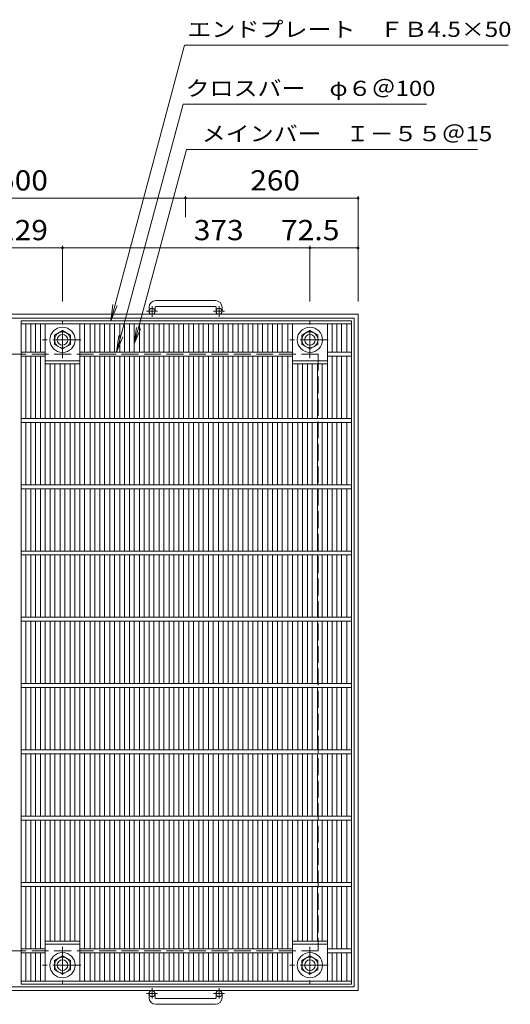
# Model space of a CAD drawing. Units: millimetres. Extents: x -1464 to 1660, y -1380 to 1270.
# Drawn here: x -538 to 202, y -215 to 1270 of the extents above; entities that cross this region are included whole.
import ezdxf

# ---------------------------------------------------------------- set-up
doc = ezdxf.new("R2010")
doc.units = ezdxf.units.MM
doc.header["$LTSCALE"] = 10
doc.linetypes.add('JWW_CENTER1', pattern=[6.773333, 4.233333, -0.846667, 0.846667, -0.846667])
doc.linetypes.add('JWW_DASHED3', pattern=[3.386667, 2.54, -0.846667])
for name, color, linetype in [('C-1', 7, 'Continuous'), ('C-2', 7, 'Continuous'), ('C-4', 7, 'Continuous'), ('C-5', 7, 'Continuous')]:
    doc.layers.add(name, color=color, linetype=linetype)
doc.styles.add('ＭＳ ゴシック', font='txt', dxfattribs={"height": 1})

msp = doc.modelspace()

# ---------------------------------------------------------------- linework, layer by layer
at = {"layer": 'C-1', "color": 2, "linetype": 'Continuous', "lineweight": 9}
for p, q in [((-342.5, 836.2), (-342.5, 830.1)), ((-333.5, 836.2), (-333.5, 830.1)), ((-242.5, 846.2), (-332.5, 846.2)), ((-332.5, 837.2), (-242.5, 837.2)), ((-241.5, 836.2), (-241.5, 830.1)), ((-232.5, 836.2), (-232.5, 830.1)), ((-27.5, 825.6), (-1047.5, 825.6)), ((-33.5, 819.6), (-1041.5, 819.6)), ((-33.5, 819.6), (-33.5, -188.4)), ((-27.5, 825.6), (-27.5, -194.4)), ((-485, 794), (-473, 801)), ((-485, 780.2), (-485, 794)), ((-473, 801), (-461, 794)), ((-461, 794), (-461, 780.2)), ((-112, 794), (-100, 801)), ((-112, 780.2), (-112, 794)), ((-100, 801), (-88, 794)), ((-88, 794), (-88, 780.2)), ((-473, 773.3), (-485, 780.2)), ((-461, 780.2), (-473, 773.3)), ((-100, 773.3), (-112, 780.2)), ((-88, 780.2), (-100, 773.3)), ((-473, -142), (-485, -149)), ((-461, -149), (-473, -142)), ((-100, -142), (-112, -149)), ((-88, -149), (-100, -142)), ((-485, -149), (-485, -162.8)), ((-485, -162.8), (-473, -169.7)), ((-473, -169.7), (-461, -162.8)), ((-461, -162.8), (-461, -149)), ((-112, -149), (-112, -162.8)), ((-112, -162.8), (-100, -169.7)), ((-100, -169.7), (-88, -162.8)), ((-88, -162.8), (-88, -149)), ((-33.5, -188.4), (-1041.5, -188.4)), ((-27.5, -194.4), (-1047.5, -194.4)), ((-342.5, -205), (-342.5, -198.9)), ((-333.5, -205), (-333.5, -198.9)), ((-332.5, -206), (-242.5, -206)), ((-241.5, -205), (-241.5, -198.9)), ((-232.5, -205), (-232.5, -198.9)), ((-242.5, -215), (-332.5, -215))]:
    msp.add_line(p, q, dxfattribs=at)
at = {"layer": 'C-1', "color": 2, "linetype": 'JWW_CENTER1', "lineweight": 9}
for p, q in [((-338, 822), (-338, 837.6)), ((-237, 822), (-237, 837.6)), ((-329.8, 830.1), (-346.2, 830.1)), ((-228.8, 830.1), (-245.2, 830.1)), ((-473, 759.5), (-473, 814.8)), ((-100, 759.5), (-100, 814.8)), ((-445.4, 787.1), (-503.1, 787.1)), ((-72.4, 787.1), (-130.1, 787.1)), ((-473, -128.2), (-473, -183.5)), ((-100, -128.2), (-100, -183.5)), ((-445.4, -155.9), (-503.1, -155.9)), ((-72.4, -155.9), (-130.1, -155.9)), ((-338, -190.8), (-338, -206.4)), ((-237, -190.8), (-237, -206.4)), ((-329.8, -198.9), (-346.2, -198.9)), ((-228.8, -198.9), (-245.2, -198.9))]:
    msp.add_line(p, q, dxfattribs=at)
at = {"layer": 'C-1', "color": 2, "linetype": 'JWW_DASHED3', "lineweight": 9}
for p, q in [((-87.5, 765.6), (-987.5, 765.6)), ((-87.5, 765.6), (-87.5, -134.4)), ((-87.5, -134.4), (-987.5, -134.4))]:
    msp.add_line(p, q, dxfattribs=at)
at = {"layer": 'C-1', "color": 2, "linetype": 'Continuous', "lineweight": 9}
for centre, radius in [((-338, 830.1), 4.5), ((-237, 830.1), 4.5), ((-473, 787.1), 19), ((-100, 787.1), 19), ((-473, 787.1), 12), ((-473, 787.1), 8), ((-100, 787.1), 12), ((-100, 787.1), 8), ((-473, -155.9), 19), ((-473, -155.9), 12), ((-473, -155.9), 8), ((-100, -155.9), 19), ((-100, -155.9), 12), ((-100, -155.9), 8), ((-338, -198.9), 4.5), ((-237, -198.9), 4.5)]:
    msp.add_circle(centre, radius, dxfattribs=at)
for centre, radius, start, end in [((-332.5, 836.2), 10, 90, 180), ((-332.5, 836.2), 1, 90, 180), ((-242.5, 836.2), 10, 0, 90), ((-242.5, 836.2), 1, 0, 90), ((-332.5, -205), 10, 180, 270), ((-332.5, -205), 1, 180, 270), ((-242.5, -205), 10, 270, 0), ((-242.5, -205), 1, 270, 0)]:
    msp.add_arc(centre, radius, start, end, dxfattribs=at)
at = {"layer": 'C-2', "color": 3, "linetype": 'Continuous', "lineweight": 9}
for p, q in [((-535.5, -184.4), (-535.5, 815.6)), ((-535.5, 815.6), (-37.5, 815.6)), ((-535.5, 811.1), (-37.5, 811.1)), ((-528.5, 768.6), (-528.5, 811.1)), ((-520.6, 768.6), (-520.6, 811.1)), ((-513.6, 768.6), (-513.6, 811.1)), ((-506.3, 768.6), (-506.3, 811.1)), ((-499.3, 668.6), (-499.3, 811.1)), ((-446.7, 668.6), (-446.7, 811.1)), ((-439.7, 768.6), (-439.7, 811.1)), ((-431.4, 768.6), (-431.4, 811.1)), ((-424.4, 768.6), (-424.4, 811.1)), ((-416.5, 768.6), (-416.5, 811.1)), ((-409.5, 768.6), (-409.5, 811.1)), ((-401.6, 768.6), (-401.6, 811.1)), ((-394.6, 768.6), (-394.6, 811.1)), ((-386.7, 768.6), (-386.7, 811.1)), ((-379.7, 768.6), (-379.7, 811.1)), ((-371.8, 768.6), (-371.8, 811.1)), ((-364.8, 768.6), (-364.8, 811.1)), ((-357, 768.6), (-357, 811.1)), ((-350, 768.6), (-350, 811.1)), ((-342.1, 768.6), (-342.1, 811.1)), ((-335.1, 768.6), (-335.1, 811.1)), ((-327.2, 768.6), (-327.2, 811.1)), ((-320.2, 768.6), (-320.2, 811.1)), ((-312.3, 768.6), (-312.3, 811.1)), ((-305.3, 768.6), (-305.3, 811.1)), ((-297.4, 768.6), (-297.4, 811.1)), ((-290.4, 768.6), (-290.4, 811.1)), ((-282.6, 768.6), (-282.6, 811.1)), ((-275.6, 768.6), (-275.6, 811.1)), ((-267.7, 768.6), (-267.7, 811.1)), ((-260.7, 768.6), (-260.7, 811.1)), ((-252.8, 768.6), (-252.8, 811.1)), ((-245.8, 768.6), (-245.8, 811.1)), ((-237.9, 768.6), (-237.9, 811.1)), ((-230.9, 768.6), (-230.9, 811.1)), ((-223, 768.6), (-223, 811.1)), ((-216, 768.6), (-216, 811.1)), ((-208.2, 768.6), (-208.2, 811.1)), ((-201.2, 768.6), (-201.2, 811.1)), ((-193.3, 768.6), (-193.3, 811.1)), ((-186.3, 768.6), (-186.3, 811.1)), ((-178.4, 768.6), (-178.4, 811.1)), ((-171.4, 768.6), (-171.4, 811.1)), ((-163.5, 768.6), (-163.5, 811.1)), ((-156.5, 768.6), (-156.5, 811.1)), ((-148.7, 768.6), (-148.7, 811.1)), ((-141.7, 768.6), (-141.7, 811.1)), ((-133.3, 768.6), (-133.3, 811.1)), ((-126.3, 668.6), (-126.3, 811.1)), ((-73.7, 668.6), (-73.7, 811.1)), ((-66.7, 768.6), (-66.7, 811.1)), ((-59.4, 768.6), (-59.4, 811.1)), ((-52.4, 768.6), (-52.4, 811.1)), ((-44.5, 768.6), (-44.5, 811.1)), ((-37.5, -184.4), (-37.5, 815.6)), ((-535.5, 768.6), (-499.3, 768.6)), ((-535.5, 762.6), (-499.3, 762.6)), ((-528.5, 668.6), (-528.5, 762.6)), ((-520.6, 668.6), (-520.6, 762.6)), ((-513.6, 668.6), (-513.6, 762.6)), ((-506.3, 668.6), (-506.3, 762.6)), ((-446.7, 768.6), (-126.3, 768.6)), ((-446.7, 762.6), (-126.3, 762.6)), ((-439.7, 668.6), (-439.7, 762.6)), ((-431.4, 668.6), (-431.4, 762.6)), ((-424.4, 668.6), (-424.4, 762.6)), ((-416.5, 668.6), (-416.5, 762.6)), ((-409.5, 668.6), (-409.5, 762.6)), ((-401.6, 668.6), (-401.6, 762.6)), ((-394.6, 668.6), (-394.6, 762.6)), ((-386.7, 668.6), (-386.7, 762.6)), ((-379.7, 668.6), (-379.7, 762.6)), ((-371.8, 668.6), (-371.8, 762.6)), ((-364.8, 668.6), (-364.8, 762.6)), ((-357, 668.6), (-357, 762.6)), ((-350, 668.6), (-350, 762.6)), ((-342.1, 668.6), (-342.1, 762.6)), ((-335.1, 668.6), (-335.1, 762.6)), ((-327.2, 668.6), (-327.2, 762.6)), ((-320.2, 668.6), (-320.2, 762.6)), ((-312.3, 668.6), (-312.3, 762.6)), ((-305.3, 668.6), (-305.3, 762.6)), ((-297.4, 668.6), (-297.4, 762.6)), ((-290.4, 668.6), (-290.4, 762.6)), ((-282.6, 668.6), (-282.6, 762.6)), ((-275.6, 668.6), (-275.6, 762.6)), ((-267.7, 668.6), (-267.7, 762.6)), ((-260.7, 668.6), (-260.7, 762.6)), ((-252.8, 668.6), (-252.8, 762.6)), ((-245.8, 668.6), (-245.8, 762.6)), ((-237.9, 668.6), (-237.9, 762.6)), ((-230.9, 668.6), (-230.9, 762.6)), ((-223, 668.6), (-223, 762.6)), ((-216, 668.6), (-216, 762.6)), ((-208.2, 668.6), (-208.2, 762.6)), ((-201.2, 668.6), (-201.2, 762.6)), ((-193.3, 668.6), (-193.3, 762.6)), ((-186.3, 668.6), (-186.3, 762.6)), ((-178.4, 668.6), (-178.4, 762.6)), ((-171.4, 668.6), (-171.4, 762.6)), ((-163.5, 668.6), (-163.5, 762.6)), ((-156.5, 668.6), (-156.5, 762.6)), ((-148.7, 668.6), (-148.7, 762.6)), ((-141.7, 668.6), (-141.7, 762.6)), ((-133.3, 668.6), (-133.3, 762.6)), ((-73.7, 768.6), (-37.5, 768.6)), ((-73.7, 762.6), (-37.5, 762.6)), ((-66.7, 668.6), (-66.7, 762.6)), ((-59.4, 668.6), (-59.4, 762.6)), ((-52.4, 668.6), (-52.4, 762.6)), ((-44.5, 668.6), (-44.5, 762.6)), ((-499.3, 755.6), (-446.7, 755.6)), ((-499.3, 751.1), (-446.7, 751.1)), ((-491.4, 668.6), (-491.4, 751.1)), ((-484.4, 668.6), (-484.4, 751.1)), ((-476.5, 668.6), (-476.5, 751.1)), ((-469.5, 668.6), (-469.5, 751.1)), ((-461.6, 668.6), (-461.6, 751.1)), ((-454.6, 668.6), (-454.6, 751.1)), ((-126.3, 755.6), (-73.7, 755.6)), ((-126.3, 751.1), (-73.7, 751.1)), ((-118.4, 668.6), (-118.4, 751.1)), ((-111.4, 668.6), (-111.4, 751.1)), ((-103.5, 668.6), (-103.5, 751.1)), ((-96.5, 668.6), (-96.5, 751.1)), ((-88.6, 668.6), (-88.6, 751.1)), ((-81.6, 668.6), (-81.6, 751.1)), ((-535.5, 668.6), (-37.5, 668.6)), ((-535.5, 662.6), (-37.5, 662.6)), ((-528.5, 568.6), (-528.5, 662.6)), ((-520.6, 568.6), (-520.6, 662.6)), ((-513.6, 568.6), (-513.6, 662.6)), ((-506.3, 568.6), (-506.3, 662.6)), ((-499.3, 568.6), (-499.3, 662.6)), ((-491.4, 568.6), (-491.4, 662.6)), ((-484.4, 568.6), (-484.4, 662.6)), ((-476.5, 568.6), (-476.5, 662.6)), ((-469.5, 568.6), (-469.5, 662.6)), ((-461.6, 568.6), (-461.6, 662.6)), ((-454.6, 568.6), (-454.6, 662.6)), ((-446.7, 568.6), (-446.7, 662.6)), ((-439.7, 568.6), (-439.7, 662.6)), ((-431.4, 568.6), (-431.4, 662.6)), ((-424.4, 568.6), (-424.4, 662.6)), ((-416.5, 568.6), (-416.5, 662.6)), ((-409.5, 568.6), (-409.5, 662.6)), ((-401.6, 568.6), (-401.6, 662.6)), ((-394.6, 568.6), (-394.6, 662.6)), ((-386.7, 568.6), (-386.7, 662.6)), ((-379.7, 568.6), (-379.7, 662.6)), ((-371.8, 568.6), (-371.8, 662.6)), ((-364.8, 568.6), (-364.8, 662.6)), ((-357, 568.6), (-357, 662.6)), ((-350, 568.6), (-350, 662.6)), ((-342.1, 568.6), (-342.1, 662.6)), ((-335.1, 568.6), (-335.1, 662.6)), ((-327.2, 568.6), (-327.2, 662.6)), ((-320.2, 568.6), (-320.2, 662.6)), ((-312.3, 568.6), (-312.3, 662.6)), ((-305.3, 568.6), (-305.3, 662.6)), ((-297.4, 568.6), (-297.4, 662.6)), ((-290.4, 568.6), (-290.4, 662.6)), ((-282.6, 568.6), (-282.6, 662.6)), ((-275.6, 568.6), (-275.6, 662.6)), ((-267.7, 568.6), (-267.7, 662.6)), ((-260.7, 568.6), (-260.7, 662.6)), ((-252.8, 568.6), (-252.8, 662.6)), ((-245.8, 568.6), (-245.8, 662.6)), ((-237.9, 568.6), (-237.9, 662.6)), ((-230.9, 568.6), (-230.9, 662.6)), ((-223, 568.6), (-223, 662.6)), ((-216, 568.6), (-216, 662.6)), ((-208.2, 568.6), (-208.2, 662.6)), ((-201.2, 568.6), (-201.2, 662.6)), ((-193.3, 568.6), (-193.3, 662.6)), ((-186.3, 568.6), (-186.3, 662.6)), ((-178.4, 568.6), (-178.4, 662.6)), ((-171.4, 568.6), (-171.4, 662.6)), ((-163.5, 568.6), (-163.5, 662.6)), ((-156.5, 568.6), (-156.5, 662.6)), ((-148.7, 568.6), (-148.7, 662.6)), ((-141.7, 568.6), (-141.7, 662.6)), ((-133.3, 568.6), (-133.3, 662.6)), ((-126.3, 568.6), (-126.3, 662.6)), ((-118.4, 568.6), (-118.4, 662.6)), ((-111.4, 568.6), (-111.4, 662.6)), ((-103.5, 568.6), (-103.5, 662.6)), ((-96.5, 568.6), (-96.5, 662.6)), ((-88.6, 568.6), (-88.6, 662.6)), ((-81.6, 568.6), (-81.6, 662.6)), ((-73.7, 568.6), (-73.7, 662.6)), ((-66.7, 568.6), (-66.7, 662.6)), ((-59.4, 568.6), (-59.4, 662.6)), ((-52.4, 568.6), (-52.4, 662.6)), ((-44.5, 568.6), (-44.5, 662.6)), ((-535.5, 568.6), (-37.5, 568.6)), ((-535.5, 562.6), (-37.5, 562.6)), ((-528.5, 468.6), (-528.5, 562.6)), ((-520.6, 468.6), (-520.6, 562.6)), ((-513.6, 468.6), (-513.6, 562.6)), ((-506.3, 468.6), (-506.3, 562.6)), ((-499.3, 468.6), (-499.3, 562.6)), ((-491.4, 468.6), (-491.4, 562.6)), ((-484.4, 468.6), (-484.4, 562.6)), ((-476.5, 468.6), (-476.5, 562.6)), ((-469.5, 468.6), (-469.5, 562.6)), ((-461.6, 468.6), (-461.6, 562.6)), ((-454.6, 468.6), (-454.6, 562.6)), ((-446.7, 468.6), (-446.7, 562.6)), ((-439.7, 468.6), (-439.7, 562.6)), ((-431.4, 468.6), (-431.4, 562.6)), ((-424.4, 468.6), (-424.4, 562.6)), ((-416.5, 468.6), (-416.5, 562.6)), ((-409.5, 468.6), (-409.5, 562.6)), ((-401.6, 468.6), (-401.6, 562.6)), ((-394.6, 468.6), (-394.6, 562.6)), ((-386.7, 468.6), (-386.7, 562.6)), ((-379.7, 468.6), (-379.7, 562.6)), ((-371.8, 468.6), (-371.8, 562.6)), ((-364.8, 468.6), (-364.8, 562.6)), ((-357, 468.6), (-357, 562.6)), ((-350, 468.6), (-350, 562.6)), ((-342.1, 468.6), (-342.1, 562.6)), ((-335.1, 468.6), (-335.1, 562.6)), ((-327.2, 468.6), (-327.2, 562.6)), ((-320.2, 468.6), (-320.2, 562.6)), ((-312.3, 468.6), (-312.3, 562.6)), ((-305.3, 468.6), (-305.3, 562.6)), ((-297.4, 468.6), (-297.4, 562.6)), ((-290.4, 468.6), (-290.4, 562.6)), ((-282.6, 468.6), (-282.6, 562.6)), ((-275.6, 468.6), (-275.6, 562.6)), ((-267.7, 468.6), (-267.7, 562.6)), ((-260.7, 468.6), (-260.7, 562.6)), ((-252.8, 468.6), (-252.8, 562.6)), ((-245.8, 468.6), (-245.8, 562.6)), ((-237.9, 468.6), (-237.9, 562.6)), ((-230.9, 468.6), (-230.9, 562.6)), ((-223, 468.6), (-223, 562.6)), ((-216, 468.6), (-216, 562.6)), ((-208.2, 468.6), (-208.2, 562.6)), ((-201.2, 468.6), (-201.2, 562.6)), ((-193.3, 468.6), (-193.3, 562.6)), ((-186.3, 468.6), (-186.3, 562.6)), ((-178.4, 468.6), (-178.4, 562.6)), ((-171.4, 468.6), (-171.4, 562.6)), ((-163.5, 468.6), (-163.5, 562.6)), ((-156.5, 468.6), (-156.5, 562.6)), ((-148.7, 468.6), (-148.7, 562.6)), ((-141.7, 468.6), (-141.7, 562.6)), ((-133.3, 468.6), (-133.3, 562.6)), ((-126.3, 468.6), (-126.3, 562.6)), ((-118.4, 468.6), (-118.4, 562.6)), ((-111.4, 468.6), (-111.4, 562.6)), ((-103.5, 468.6), (-103.5, 562.6)), ((-96.5, 468.6), (-96.5, 562.6)), ((-88.6, 468.6), (-88.6, 562.6)), ((-81.6, 468.6), (-81.6, 562.6)), ((-73.7, 468.6), (-73.7, 562.6)), ((-66.7, 468.6), (-66.7, 562.6)), ((-59.4, 468.6), (-59.4, 562.6)), ((-52.4, 468.6), (-52.4, 562.6)), ((-44.5, 468.6), (-44.5, 562.6)), ((-535.5, 468.6), (-37.5, 468.6)), ((-535.5, 462.6), (-37.5, 462.6)), ((-528.5, 368.6), (-528.5, 462.6)), ((-520.6, 368.6), (-520.6, 462.6)), ((-513.6, 368.6), (-513.6, 462.6)), ((-506.3, 368.6), (-506.3, 462.6)), ((-499.3, 368.6), (-499.3, 462.6)), ((-491.4, 368.6), (-491.4, 462.6)), ((-484.4, 368.6), (-484.4, 462.6)), ((-476.5, 368.6), (-476.5, 462.6)), ((-469.5, 368.6), (-469.5, 462.6)), ((-461.6, 368.6), (-461.6, 462.6)), ((-454.6, 368.6), (-454.6, 462.6)), ((-446.7, 368.6), (-446.7, 462.6)), ((-439.7, 368.6), (-439.7, 462.6)), ((-431.4, 368.6), (-431.4, 462.6)), ((-424.4, 368.6), (-424.4, 462.6)), ((-416.5, 368.6), (-416.5, 462.6)), ((-409.5, 368.6), (-409.5, 462.6)), ((-401.6, 368.6), (-401.6, 462.6)), ((-394.6, 368.6), (-394.6, 462.6)), ((-386.7, 368.6), (-386.7, 462.6)), ((-379.7, 368.6), (-379.7, 462.6)), ((-371.8, 368.6), (-371.8, 462.6)), ((-364.8, 368.6), (-364.8, 462.6)), ((-357, 368.6), (-357, 462.6)), ((-350, 368.6), (-350, 462.6)), ((-342.1, 368.6), (-342.1, 462.6)), ((-335.1, 368.6), (-335.1, 462.6)), ((-327.2, 368.6), (-327.2, 462.6)), ((-320.2, 368.6), (-320.2, 462.6)), ((-312.3, 368.6), (-312.3, 462.6)), ((-305.3, 368.6), (-305.3, 462.6)), ((-297.4, 368.6), (-297.4, 462.6)), ((-290.4, 368.6), (-290.4, 462.6)), ((-282.6, 368.6), (-282.6, 462.6)), ((-275.6, 368.6), (-275.6, 462.6)), ((-267.7, 368.6), (-267.7, 462.6)), ((-260.7, 368.6), (-260.7, 462.6)), ((-252.8, 368.6), (-252.8, 462.6)), ((-245.8, 368.6), (-245.8, 462.6)), ((-237.9, 368.6), (-237.9, 462.6)), ((-230.9, 368.6), (-230.9, 462.6)), ((-223, 368.6), (-223, 462.6)), ((-216, 368.6), (-216, 462.6)), ((-208.2, 368.6), (-208.2, 462.6)), ((-201.2, 368.6), (-201.2, 462.6)), ((-193.3, 368.6), (-193.3, 462.6)), ((-186.3, 368.6), (-186.3, 462.6)), ((-178.4, 368.6), (-178.4, 462.6)), ((-171.4, 368.6), (-171.4, 462.6)), ((-163.5, 368.6), (-163.5, 462.6)), ((-156.5, 368.6), (-156.5, 462.6)), ((-148.7, 368.6), (-148.7, 462.6)), ((-141.7, 368.6), (-141.7, 462.6)), ((-133.3, 368.6), (-133.3, 462.6)), ((-126.3, 368.6), (-126.3, 462.6)), ((-118.4, 368.6), (-118.4, 462.6)), ((-111.4, 368.6), (-111.4, 462.6)), ((-103.5, 368.6), (-103.5, 462.6)), ((-96.5, 368.6), (-96.5, 462.6)), ((-88.6, 368.6), (-88.6, 462.6)), ((-81.6, 368.6), (-81.6, 462.6)), ((-73.7, 368.6), (-73.7, 462.6)), ((-66.7, 368.6), (-66.7, 462.6)), ((-59.4, 368.6), (-59.4, 462.6)), ((-52.4, 368.6), (-52.4, 462.6)), ((-44.5, 368.6), (-44.5, 462.6)), ((-535.5, 368.6), (-37.5, 368.6)), ((-535.5, 362.6), (-37.5, 362.6)), ((-528.5, 268.6), (-528.5, 362.6)), ((-520.6, 268.6), (-520.6, 362.6)), ((-513.6, 268.6), (-513.6, 362.6)), ((-506.3, 268.6), (-506.3, 362.6)), ((-499.3, 268.6), (-499.3, 362.6)), ((-491.4, 268.6), (-491.4, 362.6)), ((-484.4, 268.6), (-484.4, 362.6)), ((-476.5, 268.6), (-476.5, 362.6)), ((-469.5, 268.6), (-469.5, 362.6)), ((-461.6, 268.6), (-461.6, 362.6)), ((-454.6, 268.6), (-454.6, 362.6)), ((-446.7, 268.6), (-446.7, 362.6)), ((-439.7, 268.6), (-439.7, 362.6)), ((-431.4, 268.6), (-431.4, 362.6)), ((-424.4, 268.6), (-424.4, 362.6)), ((-416.5, 268.6), (-416.5, 362.6)), ((-409.5, 268.6), (-409.5, 362.6)), ((-401.6, 268.6), (-401.6, 362.6)), ((-394.6, 268.6), (-394.6, 362.6)), ((-386.7, 268.6), (-386.7, 362.6)), ((-379.7, 268.6), (-379.7, 362.6)), ((-371.8, 268.6), (-371.8, 362.6)), ((-364.8, 268.6), (-364.8, 362.6)), ((-357, 268.6), (-357, 362.6)), ((-350, 268.6), (-350, 362.6)), ((-342.1, 268.6), (-342.1, 362.6)), ((-335.1, 268.6), (-335.1, 362.6)), ((-327.2, 268.6), (-327.2, 362.6)), ((-320.2, 268.6), (-320.2, 362.6)), ((-312.3, 268.6), (-312.3, 362.6)), ((-305.3, 268.6), (-305.3, 362.6)), ((-297.4, 268.6), (-297.4, 362.6)), ((-290.4, 268.6), (-290.4, 362.6)), ((-282.6, 268.6), (-282.6, 362.6)), ((-275.6, 268.6), (-275.6, 362.6)), ((-267.7, 268.6), (-267.7, 362.6)), ((-260.7, 268.6), (-260.7, 362.6)), ((-252.8, 268.6), (-252.8, 362.6)), ((-245.8, 268.6), (-245.8, 362.6)), ((-237.9, 268.6), (-237.9, 362.6)), ((-230.9, 268.6), (-230.9, 362.6)), ((-223, 268.6), (-223, 362.6)), ((-216, 268.6), (-216, 362.6)), ((-208.2, 268.6), (-208.2, 362.6)), ((-201.2, 268.6), (-201.2, 362.6)), ((-193.3, 268.6), (-193.3, 362.6)), ((-186.3, 268.6), (-186.3, 362.6)), ((-178.4, 268.6), (-178.4, 362.6)), ((-171.4, 268.6), (-171.4, 362.6)), ((-163.5, 268.6), (-163.5, 362.6)), ((-156.5, 268.6), (-156.5, 362.6)), ((-148.7, 268.6), (-148.7, 362.6)), ((-141.7, 268.6), (-141.7, 362.6)), ((-133.3, 268.6), (-133.3, 362.6)), ((-126.3, 268.6), (-126.3, 362.6)), ((-118.4, 268.6), (-118.4, 362.6)), ((-111.4, 268.6), (-111.4, 362.6)), ((-103.5, 268.6), (-103.5, 362.6)), ((-96.5, 268.6), (-96.5, 362.6)), ((-88.6, 268.6), (-88.6, 362.6)), ((-81.6, 268.6), (-81.6, 362.6)), ((-73.7, 268.6), (-73.7, 362.6)), ((-66.7, 268.6), (-66.7, 362.6)), ((-59.4, 268.6), (-59.4, 362.6)), ((-52.4, 268.6), (-52.4, 362.6)), ((-44.5, 268.6), (-44.5, 362.6)), ((-535.5, 268.6), (-37.5, 268.6)), ((-535.5, 262.6), (-37.5, 262.6)), ((-528.5, 168.6), (-528.5, 262.6)), ((-520.6, 168.6), (-520.6, 262.6)), ((-513.6, 168.6), (-513.6, 262.6)), ((-506.3, 168.6), (-506.3, 262.6)), ((-499.3, 168.6), (-499.3, 262.6)), ((-491.4, 168.6), (-491.4, 262.6)), ((-484.4, 168.6), (-484.4, 262.6)), ((-476.5, 168.6), (-476.5, 262.6)), ((-469.5, 168.6), (-469.5, 262.6)), ((-461.6, 168.6), (-461.6, 262.6)), ((-454.6, 168.6), (-454.6, 262.6)), ((-446.7, 168.6), (-446.7, 262.6)), ((-439.7, 168.6), (-439.7, 262.6)), ((-431.4, 168.6), (-431.4, 262.6)), ((-424.4, 168.6), (-424.4, 262.6)), ((-416.5, 168.6), (-416.5, 262.6)), ((-409.5, 168.6), (-409.5, 262.6)), ((-401.6, 168.6), (-401.6, 262.6)), ((-394.6, 168.6), (-394.6, 262.6)), ((-386.7, 168.6), (-386.7, 262.6)), ((-379.7, 168.6), (-379.7, 262.6)), ((-371.8, 168.6), (-371.8, 262.6)), ((-364.8, 168.6), (-364.8, 262.6)), ((-357, 168.6), (-357, 262.6)), ((-350, 168.6), (-350, 262.6)), ((-342.1, 168.6), (-342.1, 262.6)), ((-335.1, 168.6), (-335.1, 262.6)), ((-327.2, 168.6), (-327.2, 262.6)), ((-320.2, 168.6), (-320.2, 262.6)), ((-312.3, 168.6), (-312.3, 262.6)), ((-305.3, 168.6), (-305.3, 262.6)), ((-297.4, 168.6), (-297.4, 262.6)), ((-290.4, 168.6), (-290.4, 262.6)), ((-282.6, 168.6), (-282.6, 262.6)), ((-275.6, 168.6), (-275.6, 262.6)), ((-267.7, 168.6), (-267.7, 262.6)), ((-260.7, 168.6), (-260.7, 262.6)), ((-252.8, 168.6), (-252.8, 262.6)), ((-245.8, 168.6), (-245.8, 262.6)), ((-237.9, 168.6), (-237.9, 262.6)), ((-230.9, 168.6), (-230.9, 262.6)), ((-223, 168.6), (-223, 262.6)), ((-216, 168.6), (-216, 262.6)), ((-208.2, 168.6), (-208.2, 262.6)), ((-201.2, 168.6), (-201.2, 262.6)), ((-193.3, 168.6), (-193.3, 262.6)), ((-186.3, 168.6), (-186.3, 262.6)), ((-178.4, 168.6), (-178.4, 262.6)), ((-171.4, 168.6), (-171.4, 262.6)), ((-163.5, 168.6), (-163.5, 262.6)), ((-156.5, 168.6), (-156.5, 262.6)), ((-148.7, 168.6), (-148.7, 262.6)), ((-141.7, 168.6), (-141.7, 262.6)), ((-133.3, 168.6), (-133.3, 262.6)), ((-126.3, 168.6), (-126.3, 262.6)), ((-118.4, 168.6), (-118.4, 262.6)), ((-111.4, 168.6), (-111.4, 262.6)), ((-103.5, 168.6), (-103.5, 262.6)), ((-96.5, 168.6), (-96.5, 262.6)), ((-88.6, 168.6), (-88.6, 262.6)), ((-81.6, 168.6), (-81.6, 262.6)), ((-73.7, 168.6), (-73.7, 262.6)), ((-66.7, 168.6), (-66.7, 262.6)), ((-59.4, 168.6), (-59.4, 262.6)), ((-52.4, 168.6), (-52.4, 262.6)), ((-44.5, 168.6), (-44.5, 262.6)), ((-535.5, 168.6), (-37.5, 168.6)), ((-535.5, 162.6), (-37.5, 162.6)), ((-528.5, 68.6), (-528.5, 162.6)), ((-520.6, 68.6), (-520.6, 162.6)), ((-513.6, 68.6), (-513.6, 162.6)), ((-506.3, 68.6), (-506.3, 162.6)), ((-499.3, 68.6), (-499.3, 162.6)), ((-491.4, 68.6), (-491.4, 162.6)), ((-484.4, 68.6), (-484.4, 162.6)), ((-476.5, 68.6), (-476.5, 162.6)), ((-469.5, 68.6), (-469.5, 162.6)), ((-461.6, 68.6), (-461.6, 162.6)), ((-454.6, 68.6), (-454.6, 162.6)), ((-446.7, 68.6), (-446.7, 162.6)), ((-439.7, 68.6), (-439.7, 162.6)), ((-431.4, 68.6), (-431.4, 162.6)), ((-424.4, 68.6), (-424.4, 162.6)), ((-416.5, 68.6), (-416.5, 162.6)), ((-409.5, 68.6), (-409.5, 162.6)), ((-401.6, 68.6), (-401.6, 162.6)), ((-394.6, 68.6), (-394.6, 162.6)), ((-386.7, 68.6), (-386.7, 162.6)), ((-379.7, 68.6), (-379.7, 162.6)), ((-371.8, 68.6), (-371.8, 162.6)), ((-364.8, 68.6), (-364.8, 162.6)), ((-357, 68.6), (-357, 162.6)), ((-350, 68.6), (-350, 162.6)), ((-342.1, 68.6), (-342.1, 162.6)), ((-335.1, 68.6), (-335.1, 162.6)), ((-327.2, 68.6), (-327.2, 162.6)), ((-320.2, 68.6), (-320.2, 162.6)), ((-312.3, 68.6), (-312.3, 162.6)), ((-305.3, 68.6), (-305.3, 162.6)), ((-297.4, 68.6), (-297.4, 162.6)), ((-290.4, 68.6), (-290.4, 162.6)), ((-282.6, 68.6), (-282.6, 162.6)), ((-275.6, 68.6), (-275.6, 162.6)), ((-267.7, 68.6), (-267.7, 162.6)), ((-260.7, 68.6), (-260.7, 162.6)), ((-252.8, 68.6), (-252.8, 162.6)), ((-245.8, 68.6), (-245.8, 162.6)), ((-237.9, 68.6), (-237.9, 162.6)), ((-230.9, 68.6), (-230.9, 162.6)), ((-223, 68.6), (-223, 162.6)), ((-216, 68.6), (-216, 162.6)), ((-208.2, 68.6), (-208.2, 162.6)), ((-201.2, 68.6), (-201.2, 162.6)), ((-193.3, 68.6), (-193.3, 162.6)), ((-186.3, 68.6), (-186.3, 162.6)), ((-178.4, 68.6), (-178.4, 162.6)), ((-171.4, 68.6), (-171.4, 162.6)), ((-163.5, 68.6), (-163.5, 162.6)), ((-156.5, 68.6), (-156.5, 162.6)), ((-148.7, 68.6), (-148.7, 162.6)), ((-141.7, 68.6), (-141.7, 162.6)), ((-133.3, 68.6), (-133.3, 162.6)), ((-126.3, 68.6), (-126.3, 162.6)), ((-118.4, 68.6), (-118.4, 162.6)), ((-111.4, 68.6), (-111.4, 162.6)), ((-103.5, 68.6), (-103.5, 162.6)), ((-96.5, 68.6), (-96.5, 162.6)), ((-88.6, 68.6), (-88.6, 162.6)), ((-81.6, 68.6), (-81.6, 162.6)), ((-73.7, 68.6), (-73.7, 162.6)), ((-66.7, 68.6), (-66.7, 162.6)), ((-59.4, 68.6), (-59.4, 162.6)), ((-52.4, 68.6), (-52.4, 162.6)), ((-44.5, 68.6), (-44.5, 162.6)), ((-535.5, 68.6), (-37.5, 68.6)), ((-535.5, 62.6), (-37.5, 62.6)), ((-528.5, -31.4), (-528.5, 62.6)), ((-520.6, -31.4), (-520.6, 62.6)), ((-513.6, -31.4), (-513.6, 62.6)), ((-506.3, -31.4), (-506.3, 62.6)), ((-499.3, -31.4), (-499.3, 62.6)), ((-491.4, -31.4), (-491.4, 62.6)), ((-484.4, -31.4), (-484.4, 62.6)), ((-476.5, -31.4), (-476.5, 62.6)), ((-469.5, -31.4), (-469.5, 62.6)), ((-461.6, -31.4), (-461.6, 62.6)), ((-454.6, -31.4), (-454.6, 62.6)), ((-446.7, -31.4), (-446.7, 62.6)), ((-439.7, -31.4), (-439.7, 62.6)), ((-431.4, -31.4), (-431.4, 62.6)), ((-424.4, -31.4), (-424.4, 62.6)), ((-416.5, -31.4), (-416.5, 62.6)), ((-409.5, -31.4), (-409.5, 62.6)), ((-401.6, -31.4), (-401.6, 62.6)), ((-394.6, -31.4), (-394.6, 62.6)), ((-386.7, -31.4), (-386.7, 62.6)), ((-379.7, -31.4), (-379.7, 62.6)), ((-371.8, -31.4), (-371.8, 62.6)), ((-364.8, -31.4), (-364.8, 62.6)), ((-357, -31.4), (-357, 62.6)), ((-350, -31.4), (-350, 62.6)), ((-342.1, -31.4), (-342.1, 62.6)), ((-335.1, -31.4), (-335.1, 62.6)), ((-327.2, -31.4), (-327.2, 62.6)), ((-320.2, -31.4), (-320.2, 62.6)), ((-312.3, -31.4), (-312.3, 62.6)), ((-305.3, -31.4), (-305.3, 62.6)), ((-297.4, -31.4), (-297.4, 62.6)), ((-290.4, -31.4), (-290.4, 62.6)), ((-282.6, -31.4), (-282.6, 62.6)), ((-275.6, -31.4), (-275.6, 62.6)), ((-267.7, -31.4), (-267.7, 62.6)), ((-260.7, -31.4), (-260.7, 62.6)), ((-252.8, -31.4), (-252.8, 62.6)), ((-245.8, -31.4), (-245.8, 62.6)), ((-237.9, -31.4), (-237.9, 62.6)), ((-230.9, -31.4), (-230.9, 62.6)), ((-223, -31.4), (-223, 62.6)), ((-216, -31.4), (-216, 62.6)), ((-208.2, -31.4), (-208.2, 62.6)), ((-201.2, -31.4), (-201.2, 62.6)), ((-193.3, -31.4), (-193.3, 62.6)), ((-186.3, -31.4), (-186.3, 62.6)), ((-178.4, -31.4), (-178.4, 62.6)), ((-171.4, -31.4), (-171.4, 62.6)), ((-163.5, -31.4), (-163.5, 62.6)), ((-156.5, -31.4), (-156.5, 62.6)), ((-148.7, -31.4), (-148.7, 62.6)), ((-141.7, -31.4), (-141.7, 62.6)), ((-133.3, -31.4), (-133.3, 62.6)), ((-126.3, -31.4), (-126.3, 62.6)), ((-118.4, -31.4), (-118.4, 62.6)), ((-111.4, -31.4), (-111.4, 62.6)), ((-103.5, -31.4), (-103.5, 62.6)), ((-96.5, -31.4), (-96.5, 62.6)), ((-88.6, -31.4), (-88.6, 62.6)), ((-81.6, -31.4), (-81.6, 62.6)), ((-73.7, -31.4), (-73.7, 62.6)), ((-66.7, -31.4), (-66.7, 62.6)), ((-59.4, -31.4), (-59.4, 62.6)), ((-52.4, -31.4), (-52.4, 62.6)), ((-44.5, -31.4), (-44.5, 62.6)), ((-535.5, -31.4), (-37.5, -31.4)), ((-535.5, -37.4), (-37.5, -37.4)), ((-528.5, -131.4), (-528.5, -37.4)), ((-520.6, -131.4), (-520.6, -37.4)), ((-513.6, -131.4), (-513.6, -37.4)), ((-506.3, -131.4), (-506.3, -37.4)), ((-499.3, -179.9), (-499.3, -37.4)), ((-491.4, -119.9), (-491.4, -37.4)), ((-484.4, -119.9), (-484.4, -37.4)), ((-476.5, -119.9), (-476.5, -37.4)), ((-469.5, -119.9), (-469.5, -37.4)), ((-461.6, -119.9), (-461.6, -37.4)), ((-454.6, -119.9), (-454.6, -37.4)), ((-446.7, -179.9), (-446.7, -37.4)), ((-439.7, -131.4), (-439.7, -37.4)), ((-431.4, -131.4), (-431.4, -37.4)), ((-424.4, -131.4), (-424.4, -37.4)), ((-416.5, -131.4), (-416.5, -37.4)), ((-409.5, -131.4), (-409.5, -37.4)), ((-401.6, -131.4), (-401.6, -37.4)), ((-394.6, -131.4), (-394.6, -37.4)), ((-386.7, -131.4), (-386.7, -37.4)), ((-379.7, -131.4), (-379.7, -37.4)), ((-371.8, -131.4), (-371.8, -37.4)), ((-364.8, -131.4), (-364.8, -37.4)), ((-357, -131.4), (-357, -37.4)), ((-350, -131.4), (-350, -37.4)), ((-342.1, -131.4), (-342.1, -37.4)), ((-335.1, -131.4), (-335.1, -37.4)), ((-327.2, -131.4), (-327.2, -37.4)), ((-320.2, -131.4), (-320.2, -37.4)), ((-312.3, -131.4), (-312.3, -37.4)), ((-305.3, -131.4), (-305.3, -37.4)), ((-297.4, -131.4), (-297.4, -37.4)), ((-290.4, -131.4), (-290.4, -37.4)), ((-282.6, -131.4), (-282.6, -37.4)), ((-275.6, -131.4), (-275.6, -37.4)), ((-267.7, -131.4), (-267.7, -37.4)), ((-260.7, -131.4), (-260.7, -37.4)), ((-252.8, -131.4), (-252.8, -37.4)), ((-245.8, -131.4), (-245.8, -37.4)), ((-237.9, -131.4), (-237.9, -37.4)), ((-230.9, -131.4), (-230.9, -37.4)), ((-223, -131.4), (-223, -37.4)), ((-216, -131.4), (-216, -37.4)), ((-208.2, -131.4), (-208.2, -37.4)), ((-201.2, -131.4), (-201.2, -37.4)), ((-193.3, -131.4), (-193.3, -37.4)), ((-186.3, -131.4), (-186.3, -37.4)), ((-178.4, -131.4), (-178.4, -37.4)), ((-171.4, -131.4), (-171.4, -37.4)), ((-163.5, -131.4), (-163.5, -37.4)), ((-156.5, -131.4), (-156.5, -37.4)), ((-148.7, -131.4), (-148.7, -37.4)), ((-141.7, -131.4), (-141.7, -37.4)), ((-133.3, -131.4), (-133.3, -37.4)), ((-126.3, -179.9), (-126.3, -37.4)), ((-118.4, -119.9), (-118.4, -37.4)), ((-111.4, -119.9), (-111.4, -37.4)), ((-103.5, -119.9), (-103.5, -37.4)), ((-96.5, -119.9), (-96.5, -37.4)), ((-88.6, -119.9), (-88.6, -37.4)), ((-81.6, -119.9), (-81.6, -37.4)), ((-73.7, -179.9), (-73.7, -37.4)), ((-66.7, -131.4), (-66.7, -37.4)), ((-59.4, -131.4), (-59.4, -37.4)), ((-52.4, -131.4), (-52.4, -37.4)), ((-44.5, -131.4), (-44.5, -37.4)), ((-535.5, -131.4), (-499.3, -131.4)), ((-499.3, -119.9), (-446.7, -119.9)), ((-499.3, -124.4), (-446.7, -124.4)), ((-446.7, -131.4), (-126.3, -131.4)), ((-126.3, -119.9), (-73.7, -119.9)), ((-126.3, -124.4), (-73.7, -124.4)), ((-73.7, -131.4), (-37.5, -131.4)), ((-535.5, -137.4), (-499.3, -137.4)), ((-528.5, -179.9), (-528.5, -137.4)), ((-520.6, -179.9), (-520.6, -137.4)), ((-513.6, -179.9), (-513.6, -137.4)), ((-506.3, -179.9), (-506.3, -137.4)), ((-446.7, -137.4), (-126.3, -137.4)), ((-439.7, -179.9), (-439.7, -137.4)), ((-431.4, -179.9), (-431.4, -137.4)), ((-424.4, -179.9), (-424.4, -137.4)), ((-416.5, -179.9), (-416.5, -137.4)), ((-409.5, -179.9), (-409.5, -137.4)), ((-401.6, -179.9), (-401.6, -137.4)), ((-394.6, -179.9), (-394.6, -137.4)), ((-386.7, -179.9), (-386.7, -137.4)), ((-379.7, -179.9), (-379.7, -137.4)), ((-371.8, -179.9), (-371.8, -137.4)), ((-364.8, -179.9), (-364.8, -137.4)), ((-357, -179.9), (-357, -137.4)), ((-350, -179.9), (-350, -137.4)), ((-342.1, -179.9), (-342.1, -137.4)), ((-335.1, -179.9), (-335.1, -137.4)), ((-327.2, -179.9), (-327.2, -137.4)), ((-320.2, -179.9), (-320.2, -137.4)), ((-312.3, -179.9), (-312.3, -137.4)), ((-305.3, -179.9), (-305.3, -137.4)), ((-297.4, -179.9), (-297.4, -137.4)), ((-290.4, -179.9), (-290.4, -137.4)), ((-282.6, -179.9), (-282.6, -137.4)), ((-275.6, -179.9), (-275.6, -137.4)), ((-267.7, -179.9), (-267.7, -137.4)), ((-260.7, -179.9), (-260.7, -137.4)), ((-252.8, -179.9), (-252.8, -137.4)), ((-245.8, -179.9), (-245.8, -137.4)), ((-237.9, -179.9), (-237.9, -137.4)), ((-230.9, -179.9), (-230.9, -137.4)), ((-223, -179.9), (-223, -137.4)), ((-216, -179.9), (-216, -137.4)), ((-208.2, -179.9), (-208.2, -137.4)), ((-201.2, -179.9), (-201.2, -137.4)), ((-193.3, -179.9), (-193.3, -137.4)), ((-186.3, -179.9), (-186.3, -137.4)), ((-178.4, -179.9), (-178.4, -137.4)), ((-171.4, -179.9), (-171.4, -137.4)), ((-163.5, -179.9), (-163.5, -137.4)), ((-156.5, -179.9), (-156.5, -137.4)), ((-148.7, -179.9), (-148.7, -137.4)), ((-141.7, -179.9), (-141.7, -137.4)), ((-133.3, -179.9), (-133.3, -137.4)), ((-73.7, -137.4), (-37.5, -137.4)), ((-66.7, -179.9), (-66.7, -137.4)), ((-59.4, -179.9), (-59.4, -137.4)), ((-52.4, -179.9), (-52.4, -137.4)), ((-44.5, -179.9), (-44.5, -137.4)), ((-37.5, -179.9), (-535.5, -179.9)), ((-37.5, -184.4), (-535.5, -184.4))]:
    msp.add_line(p, q, dxfattribs=at)
at = {"layer": 'C-4', "color": 7, "linetype": 'Continuous', "lineweight": 9}
for p, q in [((-787.5, 1000.6), (-287.5, 1000.6)), ((-287.5, 1003.6), (-287.5, 972.3)), ((-287.5, 1000.6), (-27.5, 1000.6)), ((-27.5, 1003.6), (-27.5, 844.8)), ((-602, 925.6), (-473, 925.6)), ((-473, 928.6), (-473, 844.8)), ((-473, 925.6), (-100, 925.6)), ((-100, 928.6), (-100, 844.8)), ((-100, 925.6), (-27.5, 925.6))]:
    msp.add_line(p, q, dxfattribs=at)
at = {"layer": 'C-4', "color": 7, "linetype": 'Continuous', "lineweight": 9, "const_width": 2}
for points in [[(-286.5, 1000.6, 0.414214), (-287.5, 1001.6, 0.414214), (-288.5, 1000.6, 0.414214), (-287.5, 999.6, 0.414214)], [(-26.5, 1000.6, 0.414214), (-27.5, 1001.6, 0.414214), (-28.5, 1000.6, 0.414214), (-27.5, 999.6, 0.414214)], [(-472, 925.6, 0.414214), (-473, 926.6, 0.414214), (-474, 925.6, 0.414214), (-473, 924.6, 0.414214)], [(-99, 925.6, 0.414214), (-100, 926.6, 0.414214), (-101, 925.6, 0.414214), (-100, 924.6, 0.414214)], [(-26.5, 925.6, 0.414214), (-27.5, 926.6, 0.414214), (-28.5, 925.6, 0.414214), (-27.5, 924.6, 0.414214)]]:
    msp.add_lwpolyline(points, format="xyb", close=True, dxfattribs=at)
at = {"layer": 'C-5', "color": 7, "linetype": 'Continuous', "lineweight": 9}
for p, q in [((-400.3, 815.6), (-288.9, 1231.4)), ((-288.9, 1231.4), (198.7, 1231.4)), ((-391.4, 768.6), (-291.3, 1142.4)), ((75.6, 1142.4), (-291.3, 1142.4)), ((-364.8, 780.8), (-286.3, 1074)), ((152.7, 1074), (-286.3, 1074)), ((-400.3, 815.6), (-397, 840.4)), ((-400.3, 815.6), (-390.7, 838.7)), ((-364.8, 780.8), (-361.6, 805.6)), ((-364.8, 780.8), (-355.3, 803.9)), ((-391.4, 768.6), (-388.1, 793.4)), ((-391.4, 768.6), (-381.8, 791.7))]:
    msp.add_line(p, q, dxfattribs=at)

# ---------------------------------------------------------------- texts
at = {"layer": 'C-4', "color": 2, "linetype": 'Continuous', "lineweight": 211, "style": 'ＭＳ ゴシック'}
for s, width, p in [('500', 1.083333, (-570, 1012.3)), ('260', 1.083333, (-190, 1012.3)), ('129', 1.083333, (-570, 937.3)), ('373', 1.083333, (-275, 937.3)), ('72.5', 1.09375, (-143.8, 937.3))]:
    msp.add_text(s, height=30.48, dxfattribs=dict(at, width=width)).set_placement(p)
at = {"layer": 'C-5', "color": 7, "linetype": 'Continuous', "lineweight": 211, "style": 'ＭＳ ゴシック'}
for s, width, p in [('エンドプレート\u3000ＦＢ4.5×50', 1.160494, (-284.7, 1243.9)), ('クロスバー\u3000φ６＠100', 1.15873, (-287.4, 1154.9)), ('メインバー\u3000Ｉ－５５＠15', 1.159722, (-263.2, 1086.5))]:
    msp.add_text(s, height=22.86, dxfattribs=dict(at, width=width)).set_placement(p)

doc.saveas('drawing.dxf')
